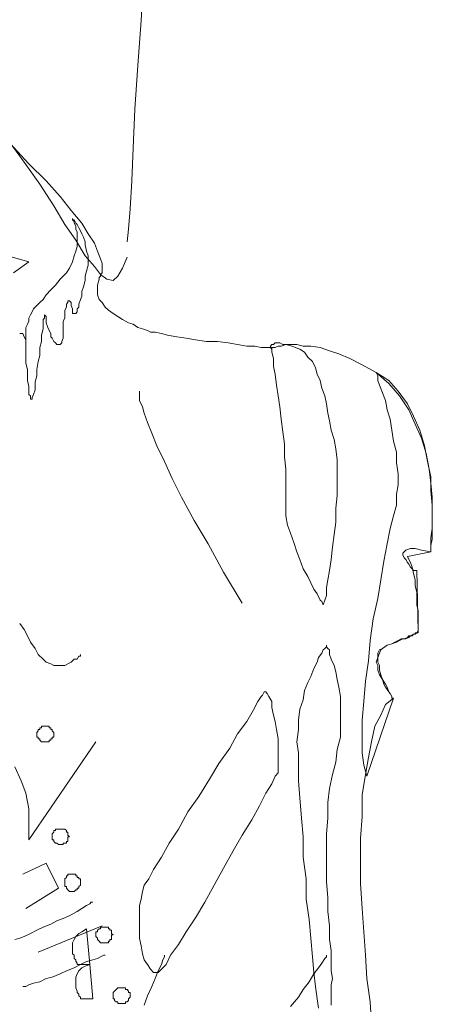
# Model space of a CAD drawing. Units: millimetres. Extents: x 30276 to 70445, y 30338 to 52702.
# Drawn here: x 44980 to 45080, y 48597 to 48837 of the extents above; entities that cross this region are included whole.
import ezdxf

# ---------------------------------------------------------------- set-up
doc = ezdxf.new("R2010")
doc.units = ezdxf.units.MM

# ---------------------------------------------------------------- blocks, each defined once
blk = doc.blocks.new('R08')
at = {"color": 0, "lineweight": 0}
for p, q in [((95.99, 360.92), (96.73, 372.33)), ((95.22, 349.92), (95.99, 360.92)), ((94.46, 339.27), (95.22, 349.92)), ((94.07, 329.78), (94.46, 339.27)), ((63.31, 332.05), (67.49, 326.36)), ((68.63, 325.98), (64.07, 330.92)), ((93.7, 321.8), (94.07, 329.78)), ((67.49, 326.36), (71.29, 321.03)), ((72.8, 321.8), (68.63, 325.98)), ((76.22, 318), (72.8, 321.8)), ((93.33, 314.96), (93.7, 321.8)), ((71.29, 321.03), (74.71, 315.73)), ((78.88, 314.57), (76.22, 318)), ((74.71, 315.73), (77.36, 311.17)), ((81.55, 311.54), (78.88, 314.57)), ((92.94, 310.03), (93.33, 314.96)), ((79.26, 312.3), (79.26, 312.68)), ((79.26, 312.68), (79.26, 312.3)), ((79.65, 312.3), (79.26, 312.3)), ((79.26, 312.3), (79.65, 311.93)), ((80.02, 311.54), (79.65, 312.3)), ((77.36, 311.17), (80.02, 307.37)), ((79.65, 311.93), (79.65, 311.54)), ((79.65, 311.54), (80.02, 310.78)), ((80.41, 311.17), (80.02, 311.54)), ((80.02, 310.78), (80.02, 310.03)), ((80.02, 310.03), (80.41, 309.27)), ((80.78, 310.4), (80.41, 311.17)), ((81.17, 309.64), (80.78, 310.4)), ((83.07, 308.88), (81.55, 311.54)), ((92.56, 306.98), (92.94, 310.03)), ((68.63, 302.05), (48.89, 307.74)), ((80.02, 307.37), (82.31, 303.57)), ((80.41, 309.27), (80.41, 308.12)), ((80.41, 308.12), (80.41, 306.98)), ((81.55, 308.88), (81.17, 309.64)), ((81.92, 308.12), (81.55, 308.88)), ((82.31, 306.98), (81.92, 308.12)), ((84.58, 306.61), (83.07, 308.88)), ((80.41, 305.84), (80.02, 304.71)), ((80.41, 306.98), (80.41, 305.84)), ((82.31, 306.22), (82.31, 306.98)), ((82.68, 304.71), (82.31, 306.22)), ((85.34, 304.71), (84.58, 306.61)), ((79.65, 303.57), (79.26, 302.05)), ((80.02, 304.71), (79.65, 303.57)), ((82.31, 303.57), (84.58, 300.91)), ((83.07, 303.57), (82.68, 304.71)), ((83.07, 302.42), (83.07, 303.57)), ((86.11, 302.81), (85.34, 304.71)), ((86.48, 301.67), (86.11, 302.81)), ((91.43, 300.52), (92.56, 303.18)), ((64.83, 299.39), (68.63, 302.05)), ((78.51, 300.52), (77.75, 299.39)), ((79.26, 302.05), (78.51, 300.52)), ((82.68, 299.76), (83.07, 301.28)), ((83.07, 301.28), (83.07, 302.42)), ((84.58, 300.91), (86.11, 299.01)), ((86.48, 300.52), (86.48, 301.67)), ((86.48, 299.39), (86.48, 300.52)), ((90.28, 298.62), (91.43, 300.52)), ((76.22, 297.86), (75.09, 296.35)), ((77.75, 299.39), (76.22, 297.86)), ((82.31, 298.62), (82.68, 299.76)), ((82.31, 297.49), (82.31, 298.62)), ((85.34, 296.35), (85.72, 297.86)), ((85.72, 298.25), (86.11, 298.62)), ((85.72, 297.86), (85.72, 298.25)), ((85.72, 297.86), (85.72, 297.86)), ((86.11, 299.01), (86.48, 299.39)), ((86.11, 299.01), (87.62, 297.86)), ((86.11, 298.62), (86.11, 299.01)), ((87.62, 297.86), (89.14, 297.49)), ((89.14, 297.49), (90.28, 298.62)), ((75.09, 296.35), (73.95, 295.21)), ((81.55, 294.83), (81.92, 295.96)), ((81.92, 295.96), (82.31, 297.49)), ((85.34, 295.21), (85.34, 296.35)), ((72.05, 292.93), (71.29, 292.16)), ((72.8, 294.06), (72.05, 292.93)), ((73.95, 295.21), (72.8, 294.06)), ((80.78, 291.79), (81.17, 292.93)), ((81.17, 292.93), (81.55, 293.69)), ((81.55, 293.69), (81.55, 294.83)), ((85.34, 294.06), (85.34, 295.21)), ((85.72, 292.93), (85.34, 294.06)), ((86.48, 292.16), (85.72, 292.93)), ((69.76, 290.65), (69.39, 289.89)), ((70.53, 291.4), (69.76, 290.65)), ((71.29, 292.16), (70.53, 291.4)), ((77.36, 290.27), (77.75, 291.03)), ((77.75, 291.79), (78.12, 292.16)), ((77.75, 291.4), (77.75, 291.79)), ((77.75, 291.03), (77.75, 291.4)), ((78.12, 292.55), (78.51, 292.55)), ((78.12, 292.55), (78.12, 292.55)), ((78.12, 292.16), (78.12, 292.55)), ((78.51, 292.55), (78.88, 292.16)), ((78.88, 292.16), (78.88, 291.4)), ((78.88, 292.16), (78.88, 292.16)), ((78.88, 291.4), (79.26, 290.65)), ((79.26, 290.65), (79.26, 290.27)), ((80.41, 290.65), (80.78, 291.03)), ((80.41, 289.89), (80.41, 290.65)), ((80.78, 291.03), (80.78, 291.79)), ((87.24, 291.03), (86.48, 292.16)), ((88, 290.27), (87.24, 291.03)), ((69, 289.13), (68.63, 288.37)), ((68.63, 288.37), (68.63, 287.6)), ((69.39, 289.89), (69, 289.13)), ((72.05, 287.99), (72.43, 288.37)), ((72.43, 289.13), (72.8, 288.76)), ((72.43, 288.76), (72.43, 289.13)), ((72.43, 288.37), (72.43, 288.76)), ((72.8, 288.76), (72.8, 287.99)), ((76.99, 287.6), (77.36, 288.37)), ((77.36, 289.5), (77.36, 290.27)), ((77.36, 288.37), (77.36, 289.5)), ((79.26, 290.27), (79.26, 289.5)), ((79.26, 289.5), (79.65, 289.5)), ((79.65, 289.5), (80.02, 289.5)), ((79.65, 289.5), (79.65, 289.5)), ((80.02, 289.5), (80.41, 289.89)), ((89.14, 289.5), (88, 290.27)), ((90.28, 288.76), (89.14, 289.5)), ((91.43, 287.99), (90.28, 288.76)), ((68.25, 286.86), (67.87, 286.09)), ((67.87, 286.09), (67.87, 285.33)), ((68.63, 287.6), (68.25, 286.86)), ((71.66, 284.2), (72.05, 285.71)), ((72.05, 286.86), (72.05, 287.99)), ((72.05, 285.71), (72.05, 286.86)), ((72.8, 287.99), (72.8, 287.23)), ((72.8, 287.23), (73.19, 286.09)), ((73.19, 286.09), (73.56, 285.33)), ((76.99, 286.09), (76.99, 287.6)), ((76.99, 284.94), (76.99, 286.09)), ((92.94, 287.23), (91.43, 287.99)), ((94.07, 286.86), (92.94, 287.23)), ((95.22, 286.09), (94.07, 286.86)), ((96.36, 285.71), (95.22, 286.09)), ((97.5, 285.33), (96.36, 285.71)), ((66.36, 284.57), (67.1, 284.57)), ((67.1, 284.57), (67.49, 283.81)), ((67.49, 283.81), (67.87, 283.04)), ((67.87, 285.33), (67.87, 284.2)), ((67.87, 284.2), (67.87, 283.04)), ((71.66, 282.67), (71.66, 284.2)), ((73.56, 285.33), (73.95, 284.57)), ((73.95, 284.57), (73.95, 283.81)), ((73.95, 283.81), (74.32, 283.43)), ((74.32, 283.43), (74.71, 282.67)), ((76.61, 282.67), (76.99, 283.43)), ((76.99, 284.2), (76.99, 284.94)), ((76.99, 283.43), (76.99, 284.2)), ((98.26, 284.94), (97.5, 285.33)), ((99.4, 284.94), (98.26, 284.94)), ((100.92, 284.57), (99.4, 284.94)), ((102.43, 284.2), (100.92, 284.57)), ((104.72, 283.81), (102.43, 284.2)), ((106.99, 283.43), (104.72, 283.81)), ((109.28, 283.04), (106.99, 283.43)), ((67.87, 283.04), (67.87, 281.91)), ((67.87, 281.91), (67.87, 280.4)), ((71.29, 281.15), (71.66, 282.67)), ((71.29, 279.25), (71.29, 281.15)), ((74.71, 282.67), (75.09, 282.3)), ((75.09, 282.3), (75.46, 281.91)), ((75.46, 281.91), (75.85, 281.91)), ((75.85, 281.91), (76.22, 281.91)), ((76.22, 281.91), (76.61, 282.3)), ((76.61, 282.3), (76.61, 282.67)), ((111.94, 282.67), (109.28, 283.04)), ((114.6, 282.67), (111.94, 282.67)), ((117.25, 282.3), (114.6, 282.67)), ((119.53, 281.91), (117.25, 282.3)), ((121.81, 281.53), (119.53, 281.91)), ((123.7, 281.53), (121.81, 281.53)), ((125.23, 281.15), (123.7, 281.53)), ((126.75, 281.15), (125.23, 281.15)), ((127.52, 281.15), (126.75, 281.15)), ((127.89, 281.91), (127.52, 281.53)), ((127.52, 281.53), (127.52, 281.15)), ((127.52, 281.53), (127.52, 281.53)), ((127.52, 281.15), (127.89, 281.15)), ((127.89, 280.77), (127.52, 281.15)), ((127.89, 281.91), (127.89, 281.91)), ((127.89, 281.91), (127.89, 281.91)), ((128.26, 281.91), (127.89, 281.91)), ((127.89, 281.15), (127.89, 280.77)), ((127.89, 281.15), (127.89, 281.15)), ((127.89, 281.15), (127.89, 280.77)), ((128.26, 281.15), (127.89, 281.15)), ((128.65, 282.3), (128.26, 281.91)), ((128.65, 281.15), (128.26, 281.15)), ((129.42, 282.3), (128.65, 282.3)), ((129.42, 281.53), (128.65, 281.15)), ((129.79, 282.3), (129.42, 282.3)), ((130.16, 281.53), (129.42, 281.53)), ((130.55, 281.91), (129.79, 282.3)), ((131.31, 281.91), (130.16, 281.53)), ((131.31, 281.91), (130.55, 281.91)), ((132.82, 281.53), (131.31, 281.91)), ((132.45, 281.91), (131.31, 281.91)), ((133.98, 281.91), (132.45, 281.91)), ((133.59, 281.15), (132.82, 281.53)), ((134.72, 280.77), (133.59, 281.15)), ((135.49, 281.53), (133.98, 281.91)), ((137.38, 281.53), (135.49, 281.53)), ((139.67, 281.15), (137.38, 281.53)), ((141.94, 280.4), (139.67, 281.15)), ((67.87, 280.4), (67.87, 278.87)), ((67.87, 278.87), (67.87, 277.35)), ((70.9, 277.74), (71.29, 279.25)), ((127.89, 280.77), (127.89, 280.01)), ((127.89, 280.77), (127.89, 280.77)), ((127.89, 280.01), (128.26, 278.5)), ((128.26, 278.5), (128.26, 276.59)), ((135.87, 280.01), (134.72, 280.77)), ((136.62, 278.87), (135.87, 280.01)), ((137.77, 277.74), (136.62, 278.87)), ((144.23, 279.64), (141.94, 280.4)), ((146.88, 278.5), (144.23, 279.64)), ((149.93, 276.98), (146.88, 278.5)), ((67.87, 277.35), (68.25, 275.84)), ((70.53, 275.84), (70.9, 277.74)), ((128.26, 276.59), (128.65, 274.69)), ((138.52, 276.21), (137.77, 277.74)), ((138.91, 274.69), (138.52, 276.21)), ((153.34, 275.08), (149.93, 276.98)), ((68.25, 275.84), (68.25, 274.31)), ((68.25, 274.31), (68.25, 273.18)), ((70.15, 272.79), (70.53, 274.31)), ((70.53, 274.31), (70.53, 275.84)), ((128.65, 274.69), (129.03, 272.04)), ((139.67, 273.18), (138.91, 274.69)), ((156.39, 272.42), (153.34, 275.08)), ((153.34, 275.08), (153.72, 274.31)), ((153.34, 275.08), (153.34, 275.08)), ((156.39, 273.18), (153.34, 275.08)), ((153.72, 274.31), (153.72, 273.18)), ((68.25, 273.18), (68.63, 271.65)), ((68.63, 271.65), (68.63, 270.89)), ((70.15, 270.89), (70.15, 272.79)), ((129.03, 272.04), (129.42, 269.38)), ((140.05, 271.28), (139.67, 273.18)), ((153.72, 273.18), (154.1, 272.04)), ((154.1, 272.04), (154.86, 270.13)), ((158.66, 270.52), (156.39, 273.18)), ((159.05, 269.38), (156.39, 272.42)), ((68.63, 270.89), (68.63, 269.75)), ((68.63, 269.75), (69, 269.38)), ((69, 269.38), (69, 268.62)), ((69.39, 268.99), (69.76, 269.75)), ((69.39, 268.62), (69.39, 268.99)), ((69.76, 269.75), (70.15, 270.89)), ((95.6, 270.52), (95.6, 270.13)), ((95.6, 270.13), (95.6, 269.38)), ((95.6, 270.13), (95.6, 270.13)), ((95.6, 269.38), (95.6, 268.23)), ((129.42, 269.38), (129.79, 266.72)), ((140.81, 269.38), (140.05, 271.28)), ((141.18, 267.48), (140.81, 269.38)), ((154.86, 270.13), (155.62, 268.23)), ((160.95, 267.48), (158.66, 270.52)), ((161.32, 265.96), (159.05, 269.38)), ((69, 268.62), (69.39, 268.62)), ((95.6, 268.23), (96.36, 266.72)), ((96.36, 266.72), (96.73, 265.19)), ((129.79, 266.72), (130.16, 263.68)), ((141.57, 265.19), (141.18, 267.48)), ((155.62, 268.23), (156, 265.96)), ((162.46, 264.43), (160.95, 267.48)), ((96.73, 265.19), (97.5, 262.92)), ((141.94, 263.3), (141.57, 265.19)), ((156, 265.96), (156.76, 263.68)), ((162.84, 262.53), (161.32, 265.96)), ((163.98, 261.02), (162.46, 264.43)), ((97.5, 262.92), (98.63, 260.26)), ((130.16, 263.68), (130.55, 260.63)), ((142.33, 261.02), (141.94, 263.3)), ((156.76, 263.68), (157.15, 261.02)), ((164.35, 259.12), (162.84, 262.53)), ((98.63, 260.26), (99.78, 257.23)), ((130.55, 260.63), (130.93, 257.6)), ((143.08, 258.74), (142.33, 261.02)), ((157.15, 261.02), (157.52, 258.36)), ((165.12, 257.23), (163.98, 261.02)), ((99.78, 257.23), (101.68, 253.41)), ((130.93, 257.6), (130.93, 254.56)), ((143.47, 256.46), (143.08, 258.74)), ((157.52, 258.36), (158.28, 255.7)), ((165.51, 255.33), (164.35, 259.12)), ((165.88, 253.41), (165.12, 257.23)), ((130.93, 254.56), (131.31, 251.52)), ((143.84, 253.8), (143.47, 256.46)), ((158.28, 255.7), (158.28, 253.04)), ((166.25, 251.52), (165.51, 255.33)), ((101.68, 253.41), (103.58, 249.24)), ((143.84, 251.14), (143.84, 253.8)), ((158.28, 253.04), (158.66, 250.38)), ((166.64, 249.62), (165.88, 253.41)), ((131.31, 251.52), (131.31, 248.87)), ((143.84, 248.11), (143.84, 251.14)), ((158.66, 250.38), (158.66, 247.72)), ((166.64, 248.11), (166.25, 251.52)), ((103.58, 249.24), (105.85, 244.68)), ((131.31, 248.87), (131.31, 246.58)), ((143.84, 245.06), (143.84, 248.11)), ((158.66, 247.72), (158.28, 245.45)), ((166.64, 246.21), (166.64, 249.62)), ((167.01, 244.68), (166.64, 248.11)), ((131.31, 246.58), (131.31, 244.31)), ((143.47, 242.02), (143.84, 245.06)), ((158.28, 245.45), (158.28, 242.78)), ((167.01, 242.78), (166.64, 246.21)), ((105.85, 244.68), (108.89, 238.99)), ((131.31, 244.31), (131.31, 242.41)), ((158.28, 242.78), (157.52, 240.12)), ((167.01, 241.65), (167.01, 244.68)), ((167.01, 239.75), (167.01, 242.78)), ((131.31, 242.41), (131.31, 240.12)), ((131.31, 240.12), (131.69, 237.85)), ((143.47, 238.6), (143.47, 242.02)), ((157.52, 240.12), (156.76, 237.09)), ((167.01, 238.99), (167.01, 241.65)), ((108.89, 238.99), (112.31, 233.29)), ((131.69, 237.85), (132.45, 235.95)), ((143.08, 235.56), (143.47, 238.6)), ((167.01, 237.09), (167.01, 239.75)), ((167.01, 236.33), (167.01, 238.99)), ((132.45, 235.95), (133.21, 233.66)), ((142.71, 232.53), (143.08, 235.56)), ((156.76, 237.09), (156, 233.29)), ((166.64, 234.8), (167.01, 237.09)), ((167.01, 234.43), (167.01, 236.33)), ((112.31, 233.29), (116.11, 226.44)), ((133.21, 233.66), (133.98, 231.39)), ((156, 233.29), (155.23, 229.1)), ((166.64, 232.9), (166.64, 234.8)), ((166.64, 232.9), (167.01, 234.43)), ((166.64, 232.14), (166.64, 232.9)), ((166.64, 232.14), (166.64, 232.9)), ((133.98, 231.39), (134.72, 229.49)), ((142.33, 229.49), (142.71, 232.53)), ((159.79, 231), (160.18, 231.39)), ((159.79, 230.63), (159.79, 231)), ((160.18, 229.87), (159.79, 230.63)), ((160.18, 231.39), (160.56, 231.77)), ((160.56, 231.77), (161.69, 232.14)), ((160.95, 230.24), (166.64, 231.39)), ((161.69, 232.14), (162.84, 232.14)), ((162.84, 232.14), (164.35, 231.77)), ((164.35, 231.77), (166.64, 231.39)), ((166.64, 231.39), (166.64, 232.14)), ((166.64, 231.39), (166.64, 232.14)), ((134.72, 229.49), (135.49, 227.21)), ((141.94, 226.83), (142.33, 229.49)), ((155.23, 229.1), (154.49, 224.55)), ((160.56, 229.49), (160.18, 229.87)), ((160.95, 228.73), (160.56, 229.49)), ((161.32, 229.49), (160.95, 230.24)), ((161.32, 228.34), (160.95, 228.73)), ((161.69, 228.73), (161.32, 229.49)), ((161.69, 227.59), (161.32, 228.34)), ((162.08, 227.59), (161.69, 228.73)), ((116.11, 226.44), (120.67, 218.85)), ((135.49, 227.21), (136.62, 225.31)), ((141.57, 224.55), (141.94, 226.83)), ((162.08, 227.21), (161.69, 227.59)), ((162.46, 226.07), (162.08, 227.59)), ((162.46, 226.83), (162.08, 227.21)), ((162.84, 226.83), (162.46, 226.83)), ((162.84, 224.55), (162.46, 226.07)), ((163.22, 226.83), (162.84, 226.83)), ((163.59, 212.02), (163.22, 226.83)), ((136.62, 225.31), (137.38, 223.78)), ((137.38, 223.78), (138.15, 222.27)), ((141.18, 222.65), (141.57, 224.55)), ((154.49, 224.55), (153.72, 219.99)), ((162.84, 223.04), (162.84, 224.55)), ((138.15, 222.27), (138.91, 221.14)), ((138.91, 221.14), (139.67, 219.61)), ((141.18, 220.75), (141.18, 222.65)), ((163.22, 221.51), (162.84, 223.04)), ((163.22, 219.99), (163.22, 221.51)), ((139.67, 219.61), (140.05, 219.24)), ((140.05, 219.24), (140.42, 218.48)), ((140.42, 218.48), (140.81, 219.61)), ((140.81, 219.61), (141.18, 220.75)), ((153.72, 219.99), (152.59, 215.05)), ((163.22, 218.48), (163.22, 219.99)), ((140.42, 218.48), (140.42, 218.48)), ((140.42, 218.48), (140.42, 218.48)), ((163.59, 216.95), (163.22, 218.48)), ((163.59, 215.43), (163.59, 216.95)), ((66.36, 213.92), (67.49, 212.39)), ((152.59, 215.05), (151.83, 209.73)), ((163.59, 214.29), (163.59, 215.43)), ((163.59, 213.53), (163.59, 214.29)), ((67.49, 212.39), (68.25, 210.88)), ((162.84, 211.63), (163.22, 211.63)), ((162.84, 211.25), (162.84, 211.63)), ((162.84, 211.25), (163.22, 211.63)), ((163.22, 211.63), (163.59, 212.02)), ((163.22, 211.63), (163.22, 211.63)), ((163.22, 211.63), (163.59, 211.63)), ((163.22, 211.63), (163.22, 211.63)), ((163.59, 212.78), (163.59, 213.53)), ((163.59, 212.02), (163.59, 212.78)), ((163.59, 212.02), (163.59, 212.02)), ((163.59, 212.02), (163.59, 212.02)), ((163.59, 212.02), (163.59, 212.02)), ((163.59, 211.63), (163.59, 212.02)), ((68.25, 210.88), (69, 209.36)), ((69, 209.36), (70.15, 207.83)), ((151.83, 209.73), (151.44, 204.8)), ((156, 208.59), (157.15, 208.97)), ((156, 208.59), (157.15, 208.97)), ((157.15, 208.97), (157.9, 209.36)), ((157.15, 208.97), (158.28, 209.36)), ((157.9, 209.36), (158.66, 209.73)), ((158.28, 209.36), (159.05, 209.73)), ((158.66, 209.73), (159.42, 210.12)), ((159.05, 209.73), (159.79, 210.12)), ((159.42, 210.12), (160.18, 210.12)), ((159.79, 210.12), (160.56, 210.12)), ((160.18, 210.12), (160.95, 210.49)), ((160.56, 210.12), (161.32, 210.49)), ((160.95, 210.49), (161.32, 210.88)), ((161.32, 210.88), (161.69, 210.88)), ((161.32, 210.49), (161.69, 210.88)), ((161.69, 210.88), (162.46, 211.25)), ((161.69, 210.88), (162.08, 210.88)), ((162.08, 210.88), (162.46, 211.25)), ((162.46, 211.25), (162.84, 211.25)), ((162.46, 211.25), (162.84, 211.25)), ((70.15, 207.83), (70.9, 206.32)), ((140.05, 206.69), (139.28, 205.56)), ((140.42, 207.46), (140.05, 206.69)), ((140.81, 207.83), (140.42, 207.46)), ((141.18, 208.22), (140.81, 207.83)), ((141.18, 208.22), (141.18, 208.59)), ((141.18, 208.59), (141.18, 208.22)), ((141.57, 207.83), (141.18, 208.22)), ((141.94, 207.46), (141.57, 207.83)), ((141.94, 206.32), (141.94, 207.46)), ((153.72, 206.69), (154.1, 207.46)), ((153.72, 205.56), (154.1, 206.69)), ((153.72, 205.56), (153.72, 206.69)), ((154.1, 207.46), (154.86, 207.83)), ((154.1, 206.69), (154.49, 207.46)), ((154.49, 207.46), (154.86, 207.83)), ((154.86, 207.83), (156, 208.59)), ((154.86, 207.83), (156, 208.59)), ((70.9, 206.32), (72.05, 205.17)), ((72.05, 205.17), (72.8, 204.42)), ((72.8, 204.42), (73.95, 204.03)), ((78.12, 204.03), (78.88, 204.42)), ((78.88, 204.42), (79.65, 205.17)), ((79.65, 205.17), (80.41, 205.17)), ((80.41, 205.17), (80.78, 205.93)), ((80.78, 205.93), (81.17, 205.93)), ((81.17, 206.32), (81.17, 206.32)), ((81.17, 205.93), (81.17, 206.32)), ((138.91, 204.42), (138.15, 202.9)), ((139.28, 205.56), (138.91, 204.42)), ((142.33, 205.17), (141.94, 206.32)), ((143.08, 203.66), (142.33, 205.17)), ((151.44, 204.8), (150.69, 199.86)), ((153.34, 204.42), (153.72, 205.56)), ((153.72, 203.66), (153.34, 204.42)), ((153.72, 204.42), (153.72, 205.56)), ((154.1, 203.66), (153.72, 204.42)), ((73.95, 204.03), (74.71, 203.66)), ((74.71, 203.66), (75.85, 203.66)), ((75.85, 203.66), (76.61, 203.66)), ((76.61, 203.66), (77.36, 203.66)), ((77.36, 203.66), (78.12, 204.03)), ((138.15, 202.9), (137.38, 201)), ((143.47, 202.13), (143.08, 203.66)), ((143.84, 200.24), (143.47, 202.13)), ((153.72, 202.52), (153.72, 203.66)), ((154.1, 201.37), (153.72, 202.52)), ((154.1, 202.52), (154.1, 203.66)), ((154.49, 201.37), (154.1, 202.52)), ((136.62, 199.47), (135.87, 197.58)), ((137.38, 201), (136.62, 199.47)), ((144.23, 198.34), (143.84, 200.24)), ((150.69, 199.86), (150.3, 194.91)), ((154.86, 200.24), (154.1, 201.37)), ((154.86, 200.24), (154.49, 201.37)), ((155.62, 199.1), (154.86, 200.24)), ((155.23, 199.1), (154.86, 200.24)), ((125.99, 197.2), (125.6, 196.44)), ((126.37, 197.2), (125.99, 197.2)), ((126.75, 196.81), (126.37, 197.2)), ((135.87, 197.58), (135.49, 195.3)), ((144.6, 196.07), (144.23, 198.34)), ((155.62, 198.34), (155.23, 199.1)), ((156, 198.34), (155.62, 199.1)), ((156.39, 197.2), (155.62, 198.34)), ((156.39, 197.2), (156, 198.34)), ((156.76, 196.81), (156.39, 197.2)), ((156.76, 196.81), (156.39, 197.2)), ((124.47, 194.91), (123.33, 192.64)), ((125.23, 196.07), (124.47, 194.91)), ((125.6, 196.44), (125.23, 196.07)), ((127.13, 196.07), (126.75, 196.81)), ((127.89, 194.91), (127.13, 196.07)), ((127.89, 193.4), (127.89, 194.91)), ((135.49, 195.3), (134.72, 193.02)), ((144.6, 194.15), (144.6, 196.07)), ((150.3, 194.91), (149.93, 190.35)), ((151.06, 176.69), (157.52, 195.68)), ((155.62, 194.15), (157.52, 195.68)), ((157.15, 196.07), (156.76, 196.81)), ((157.15, 196.07), (156.76, 196.81)), ((157.15, 195.68), (157.15, 196.07)), ((157.15, 195.68), (157.15, 196.07)), ((157.52, 195.68), (157.15, 195.68)), ((157.52, 195.68), (157.15, 195.68)), ((123.33, 192.64), (121.81, 189.98)), ((128.26, 191.51), (127.89, 193.4)), ((134.72, 193.02), (134.35, 190.35)), ((144.6, 191.51), (144.6, 194.15)), ((154.49, 191.51), (155.62, 194.15)), ((121.81, 189.98), (119.53, 186.95)), ((128.65, 189.98), (128.26, 191.51)), ((129.03, 188.08), (128.65, 189.98)), ((134.35, 190.35), (134.35, 188.08)), ((144.6, 188.84), (144.6, 191.51)), ((149.93, 190.35), (149.93, 186.18)), ((152.96, 188.84), (154.49, 191.51)), ((70.53, 187.32), (70.9, 187.71)), ((70.53, 187.32), (70.53, 187.32)), ((70.53, 187.32), (70.53, 187.32)), ((70.53, 186.95), (70.53, 187.32)), ((70.9, 188.08), (71.29, 188.08)), ((70.9, 188.08), (70.9, 188.08)), ((70.9, 187.71), (70.9, 188.08)), ((71.29, 188.46), (71.66, 188.46)), ((71.29, 188.46), (71.29, 188.46)), ((71.29, 188.46), (71.29, 188.46)), ((71.29, 188.08), (71.29, 188.46)), ((71.66, 188.84), (72.05, 188.84)), ((71.66, 188.46), (71.66, 188.84)), ((72.05, 188.84), (72.43, 188.84)), ((72.05, 188.84), (72.05, 188.84)), ((72.43, 188.84), (72.8, 188.84)), ((72.8, 188.84), (73.19, 188.84)), ((72.8, 188.84), (72.8, 188.84)), ((72.8, 188.84), (72.8, 188.84)), ((73.19, 188.84), (73.56, 188.84)), ((73.56, 188.84), (73.56, 188.46)), ((73.56, 188.46), (73.95, 188.46)), ((73.56, 188.46), (73.56, 188.46)), ((73.95, 188.46), (73.95, 188.08)), ((73.95, 188.46), (73.95, 188.46)), ((73.95, 188.08), (74.32, 188.08)), ((74.32, 188.08), (74.32, 187.71)), ((74.32, 188.08), (74.32, 188.08)), ((74.32, 187.71), (74.71, 187.32)), ((74.71, 187.32), (74.71, 186.95)), ((74.71, 187.32), (74.71, 187.32)), ((74.71, 187.32), (74.71, 187.32)), ((129.42, 185.79), (129.03, 188.08)), ((134.35, 188.08), (133.98, 185.05)), ((144.6, 186.18), (144.6, 188.84)), ((152.2, 185.05), (152.96, 188.84)), ((84.97, 185.05), (68.63, 161.11)), ((70.53, 186.56), (70.53, 186.95)), ((70.53, 186.56), (70.53, 186.56)), ((70.53, 186.18), (70.53, 186.56)), ((70.9, 186.18), (70.53, 186.18)), ((70.9, 185.79), (70.9, 186.18)), ((70.9, 185.79), (70.9, 185.79)), ((71.29, 185.79), (70.9, 185.79)), ((71.29, 185.42), (71.29, 185.79)), ((71.29, 185.42), (71.29, 185.42)), ((71.29, 185.42), (71.29, 185.42)), ((71.66, 185.05), (71.29, 185.42)), ((71.66, 185.05), (71.66, 185.05)), ((72.05, 185.05), (71.66, 185.05)), ((72.05, 185.05), (72.05, 185.05)), ((72.43, 185.05), (72.05, 185.05)), ((72.8, 185.05), (72.43, 185.05)), ((72.8, 185.05), (72.8, 185.05)), ((72.8, 185.05), (72.8, 185.05)), ((73.19, 185.05), (72.8, 185.05)), ((73.56, 185.05), (73.19, 185.05)), ((73.56, 185.42), (73.56, 185.05)), ((73.95, 185.42), (73.56, 185.42)), ((73.56, 185.05), (73.56, 185.05)), ((73.95, 185.79), (73.95, 185.42)), ((74.32, 185.79), (73.95, 185.79)), ((73.95, 185.42), (73.95, 185.42)), ((74.32, 186.18), (74.32, 185.79)), ((74.71, 186.18), (74.32, 186.18)), ((74.32, 185.79), (74.32, 185.79)), ((74.71, 186.95), (74.71, 186.56)), ((74.71, 186.56), (74.71, 186.18)), ((74.71, 186.56), (74.71, 186.56)), ((119.53, 186.95), (117.63, 183.52)), ((129.42, 184.28), (129.42, 185.79)), ((133.98, 185.05), (134.35, 182.39)), ((143.84, 183.15), (144.6, 186.18)), ((149.93, 186.18), (149.93, 182.39)), ((151.44, 181.25), (152.2, 185.05)), ((117.63, 183.52), (114.97, 179.72)), ((129.42, 182.39), (129.42, 184.28)), ((143.47, 180.1), (143.84, 183.15)), ((129.42, 180.86), (129.42, 182.39)), ((129.42, 179.35), (129.42, 180.86)), ((134.35, 182.39), (134.35, 178.96)), ((142.71, 177.06), (143.47, 180.1)), ((149.93, 182.39), (150.3, 179.35)), ((150.69, 177.06), (151.44, 181.25)), ((66.73, 175.54), (65.2, 178.96)), ((114.97, 179.72), (112.7, 175.93)), ((129.42, 178.2), (129.42, 179.35)), ((129.42, 177.44), (129.42, 178.2)), ((134.35, 178.96), (134.35, 175.54)), ((150.3, 179.35), (151.06, 176.69)), ((67.87, 172.5), (66.73, 175.54)), ((112.7, 175.93), (110.04, 171.74)), ((127.89, 174.79), (128.65, 176.69)), ((128.65, 176.69), (129.42, 177.44)), ((134.35, 175.54), (134.72, 171.37)), ((141.94, 173.64), (142.71, 177.06)), ((149.93, 172.13), (150.69, 177.06)), ((126.37, 172.5), (127.89, 174.79)), ((141.57, 170.23), (141.94, 173.64)), ((68.63, 168.71), (67.87, 172.5)), ((110.04, 171.74), (107.38, 167.94)), ((124.86, 169.47), (126.37, 172.5)), ((134.72, 171.37), (135.11, 166.43)), ((149.93, 166.81), (149.93, 172.13)), ((68.63, 165.28), (68.63, 168.71)), ((122.96, 166.05), (124.86, 169.47)), ((141.57, 166.43), (141.57, 170.23)), ((107.38, 167.94), (105.09, 163.77)), ((120.67, 162.25), (122.96, 166.05)), ((135.11, 166.43), (135.49, 161.87)), ((141.18, 162.62), (141.57, 166.43)), ((149.54, 161.49), (149.93, 166.81)), ((68.63, 161.11), (68.63, 165.28)), ((74.71, 163.38), (75.09, 163.38)), ((74.71, 163.01), (74.71, 163.38)), ((75.09, 163.77), (75.46, 163.77)), ((75.09, 163.38), (75.09, 163.77)), ((75.46, 163.77), (75.85, 163.77)), ((75.46, 163.77), (75.46, 163.77)), ((75.85, 163.77), (76.22, 163.77)), ((75.85, 163.77), (75.85, 163.77)), ((76.22, 163.77), (76.22, 163.77)), ((76.22, 163.77), (76.61, 163.77)), ((76.61, 163.77), (76.99, 163.77)), ((76.61, 163.77), (76.61, 163.77)), ((76.99, 163.77), (77.36, 163.77)), ((76.99, 163.77), (76.99, 163.77)), ((77.36, 163.77), (77.75, 163.38)), ((77.36, 163.77), (77.36, 163.77)), ((77.75, 163.38), (77.75, 163.01)), ((77.75, 163.38), (77.75, 163.38)), ((105.09, 163.77), (102.82, 160.35)), ((74.32, 162.62), (74.71, 163.01)), ((74.32, 162.62), (74.32, 162.62)), ((74.32, 162.25), (74.32, 162.62)), ((74.32, 162.25), (74.32, 162.25)), ((74.32, 161.87), (74.32, 162.25)), ((74.32, 161.87), (74.32, 161.87)), ((74.32, 161.49), (74.32, 161.87)), ((74.32, 161.49), (74.32, 161.49)), ((74.32, 161.11), (74.32, 161.49)), ((74.71, 161.11), (74.32, 161.11)), ((74.71, 163.01), (74.71, 163.01)), ((74.71, 163.01), (74.71, 163.01)), ((74.71, 160.72), (74.71, 161.11)), ((77.75, 163.01), (78.12, 163.01)), ((78.12, 163.01), (78.12, 162.62)), ((78.12, 163.01), (78.12, 163.01)), ((78.12, 162.62), (78.12, 162.25)), ((78.12, 162.62), (78.12, 162.62)), ((78.12, 162.25), (78.51, 161.87)), ((78.12, 162.25), (78.12, 162.25)), ((78.12, 161.87), (78.12, 161.49)), ((78.51, 161.87), (78.12, 161.87)), ((78.12, 161.49), (78.12, 161.11)), ((78.12, 161.49), (78.12, 161.49)), ((78.12, 161.11), (78.12, 160.72)), ((78.12, 161.11), (78.12, 161.11)), ((118.4, 158.45), (120.67, 162.25)), ((135.49, 161.87), (135.49, 156.93)), ((141.18, 158.82), (141.18, 162.62)), ((149.54, 156.16), (149.54, 161.49)), ((74.71, 160.72), (74.71, 160.72)), ((74.71, 160.72), (74.71, 160.72)), ((75.09, 160.35), (74.71, 160.72)), ((75.09, 160.35), (75.09, 160.35)), ((75.46, 160.35), (75.09, 160.35)), ((75.46, 160.35), (75.46, 160.35)), ((75.85, 159.98), (75.46, 160.35)), ((75.85, 159.98), (75.85, 159.98)), ((76.22, 159.98), (75.85, 159.98)), ((76.22, 159.98), (76.22, 159.98)), ((76.61, 159.98), (76.22, 159.98)), ((76.61, 159.98), (76.61, 159.98)), ((76.99, 159.98), (76.61, 159.98)), ((76.99, 160.35), (76.99, 159.98)), ((77.36, 160.35), (76.99, 160.35)), ((77.36, 160.35), (77.36, 160.35)), ((77.75, 160.35), (77.36, 160.35)), ((77.75, 160.72), (77.75, 160.35)), ((77.75, 160.72), (77.75, 160.72)), ((78.12, 160.72), (77.75, 160.72)), ((102.82, 160.35), (100.92, 156.93)), ((141.18, 154.65), (141.18, 158.82)), ((100.92, 156.93), (99.02, 153.89)), ((116.11, 154.26), (118.4, 158.45)), ((135.49, 156.93), (136.25, 151.62)), ((149.54, 150.47), (149.54, 156.16)), ((67.1, 152.75), (72.8, 155.42)), ((72.8, 155.42), (75.85, 149.33)), ((99.02, 153.89), (97.89, 151.62)), ((113.84, 150.09), (116.11, 154.26)), ((141.18, 150.86), (141.18, 154.65)), ((77.36, 151.62), (77.75, 151.99)), ((77.36, 151.62), (77.36, 151.62)), ((77.36, 151.23), (77.36, 151.62)), ((77.75, 152.37), (78.12, 152.37)), ((77.75, 151.99), (77.75, 152.37)), ((77.75, 151.99), (77.75, 151.99)), ((77.75, 151.99), (77.75, 151.99)), ((78.12, 152.75), (78.51, 152.75)), ((78.12, 152.37), (78.12, 152.75)), ((78.12, 152.37), (78.12, 152.37)), ((78.51, 152.75), (78.88, 152.75)), ((78.88, 152.75), (79.26, 152.75)), ((78.88, 152.75), (78.88, 152.75)), ((79.26, 152.75), (79.65, 152.75)), ((79.26, 152.75), (79.26, 152.75)), ((79.65, 152.75), (80.02, 152.75)), ((79.65, 152.75), (79.65, 152.75)), ((80.02, 152.75), (80.02, 152.37)), ((80.02, 152.37), (80.41, 152.37)), ((80.41, 152.37), (80.41, 151.99)), ((80.41, 152.37), (80.41, 152.37)), ((80.41, 151.99), (80.78, 151.99)), ((80.78, 151.99), (80.78, 151.62)), ((80.78, 151.99), (80.78, 151.99)), ((80.78, 151.62), (81.17, 151.62)), ((81.17, 151.62), (81.17, 151.23)), ((97.89, 151.62), (96.73, 150.09)), ((136.25, 151.62), (136.25, 146.67)), ((75.85, 149.33), (67.87, 144.4)), ((77.36, 151.23), (77.36, 151.23)), ((77.36, 150.86), (77.36, 151.23)), ((77.36, 150.47), (77.36, 150.86)), ((77.36, 150.47), (77.36, 150.47)), ((77.36, 150.47), (77.36, 150.47)), ((77.36, 150.09), (77.36, 150.47)), ((77.36, 150.09), (77.36, 150.09)), ((77.36, 149.72), (77.36, 150.09)), ((77.75, 149.72), (77.36, 149.72)), ((77.75, 149.33), (77.75, 149.72)), ((77.75, 149.33), (77.75, 149.33)), ((77.75, 149.33), (77.75, 149.33)), ((78.12, 148.96), (77.75, 149.33)), ((78.12, 148.96), (78.12, 148.96)), ((78.12, 148.96), (78.12, 148.96)), ((78.51, 148.57), (78.12, 148.96)), ((80.02, 148.96), (79.65, 148.57)), ((80.02, 148.96), (80.02, 148.96)), ((80.41, 148.96), (80.02, 148.96)), ((80.41, 149.33), (80.41, 148.96)), ((80.41, 149.33), (80.41, 149.33)), ((80.78, 149.33), (80.41, 149.33)), ((81.17, 150.09), (80.78, 149.72)), ((80.78, 149.72), (80.78, 149.33)), ((80.78, 149.72), (80.78, 149.72)), ((81.17, 151.23), (81.17, 150.86)), ((81.17, 151.23), (81.17, 151.23)), ((81.17, 150.86), (81.17, 150.47)), ((81.17, 150.47), (81.17, 150.09)), ((81.17, 150.47), (81.17, 150.47)), ((81.17, 150.47), (81.17, 150.47)), ((81.17, 150.09), (81.17, 150.09)), ((96.73, 150.09), (96.36, 148.57)), ((111.55, 145.91), (113.84, 150.09)), ((141.57, 147.06), (141.18, 150.86)), ((149.93, 144.4), (149.54, 150.47)), ((78.88, 148.57), (78.51, 148.57)), ((78.88, 148.57), (78.88, 148.57)), ((79.26, 148.57), (78.88, 148.57)), ((79.26, 148.57), (79.26, 148.57)), ((79.65, 148.57), (79.26, 148.57)), ((79.65, 148.57), (79.65, 148.57)), ((95.99, 146.67), (95.6, 145.16)), ((96.36, 148.57), (95.99, 146.67)), ((136.25, 146.67), (137.01, 141.74)), ((141.57, 143.64), (141.57, 147.06)), ((81.55, 144.4), (80.41, 143.64)), ((82.68, 145.16), (81.55, 144.4)), ((83.44, 145.53), (82.68, 145.16)), ((83.82, 145.91), (83.44, 145.53)), ((84.21, 145.91), (83.82, 145.91)), ((95.6, 145.16), (95.6, 142.87)), ((109.28, 142.11), (111.55, 145.91)), ((150.3, 138.7), (149.93, 144.4)), ((77.36, 142.11), (75.46, 141.36)), ((78.88, 142.87), (77.36, 142.11)), ((80.41, 143.64), (78.88, 142.87)), ((95.6, 142.87), (95.6, 140.97)), ((106.99, 138.7), (109.28, 142.11)), ((137.01, 141.74), (137.38, 137.18)), ((141.94, 140.21), (141.57, 143.64)), ((72.05, 139.84), (70.53, 139.08)), ((86.48, 140.21), (70.9, 133.75)), ((73.95, 140.6), (72.05, 139.84)), ((75.46, 141.36), (73.95, 140.6)), ((81.55, 138.7), (82.68, 139.45)), ((82.68, 139.45), (83.44, 130.72)), ((85.34, 139.08), (85.72, 139.45)), ((85.72, 139.45), (86.11, 139.45)), ((85.72, 139.45), (85.72, 139.45)), ((85.72, 139.45), (85.72, 139.45)), ((86.11, 139.84), (86.48, 139.84)), ((86.11, 139.45), (86.11, 139.84)), ((86.48, 139.84), (86.87, 139.84)), ((86.48, 139.84), (86.48, 139.84)), ((86.87, 139.84), (87.24, 139.84)), ((87.24, 139.84), (87.62, 139.84)), ((87.24, 139.84), (87.24, 139.84)), ((87.24, 139.84), (87.24, 139.84)), ((87.62, 139.84), (88, 139.84)), ((88, 139.84), (88, 139.45)), ((88, 139.45), (88.38, 139.45)), ((88, 139.45), (88, 139.45)), ((88.38, 139.45), (88.38, 139.08)), ((88.38, 139.45), (88.38, 139.45)), ((95.6, 140.97), (95.6, 139.08)), ((141.94, 136.8), (141.94, 140.21)), ((66.36, 137.18), (65.2, 136.8)), ((67.49, 137.55), (66.36, 137.18)), ((69, 138.31), (67.49, 137.55)), ((70.53, 139.08), (69, 138.31)), ((79.65, 136.8), (80.02, 137.55)), ((80.02, 137.55), (80.78, 138.31)), ((80.78, 138.31), (81.55, 138.7)), ((84.97, 138.7), (85.34, 138.7)), ((84.97, 138.31), (84.97, 138.7)), ((84.97, 138.31), (84.97, 138.31)), ((84.97, 137.94), (84.97, 138.31)), ((84.97, 137.94), (84.97, 137.94)), ((84.97, 137.55), (84.97, 137.94)), ((84.97, 137.55), (84.97, 137.55)), ((85.34, 137.18), (84.97, 137.55)), ((85.34, 139.08), (85.34, 139.08)), ((85.34, 139.08), (85.34, 139.08)), ((85.34, 138.7), (85.34, 139.08)), ((85.34, 137.18), (85.34, 137.18)), ((85.34, 136.8), (85.34, 137.18)), ((88.38, 139.08), (88.77, 139.08)), ((88.77, 139.08), (88.77, 138.7)), ((88.77, 139.08), (88.77, 139.08)), ((88.77, 138.7), (88.77, 138.31)), ((88.77, 138.7), (88.77, 138.7)), ((88.77, 138.31), (89.14, 137.94)), ((88.77, 138.31), (88.77, 138.31)), ((88.77, 137.94), (88.77, 137.55)), ((89.14, 137.94), (88.77, 137.94)), ((88.77, 137.55), (88.77, 137.18)), ((88.77, 137.55), (88.77, 137.55)), ((88.77, 137.18), (88.77, 136.8)), ((88.77, 137.18), (88.77, 137.18)), ((95.6, 139.08), (95.6, 137.18)), ((95.6, 137.18), (95.99, 135.28)), ((105.09, 135.65), (106.99, 138.7)), ((137.38, 137.18), (137.77, 132.62)), ((150.69, 132.99), (150.3, 138.7)), ((79.26, 136.04), (79.65, 136.8)), ((79.26, 135.28), (79.26, 136.04)), ((79.26, 134.9), (79.26, 135.28)), ((79.26, 134.14), (79.26, 134.9)), ((85.34, 136.8), (85.34, 136.8)), ((85.72, 136.41), (85.34, 136.8)), ((85.72, 136.41), (85.72, 136.41)), ((85.72, 136.41), (85.72, 136.41)), ((86.11, 136.04), (85.72, 136.41)), ((86.11, 136.04), (86.11, 136.04)), ((86.48, 136.04), (86.11, 136.04)), ((86.48, 136.04), (86.48, 136.04)), ((86.87, 136.04), (86.48, 136.04)), ((87.24, 136.04), (86.87, 136.04)), ((87.24, 136.04), (87.24, 136.04)), ((87.24, 136.04), (87.24, 136.04)), ((87.62, 136.04), (87.24, 136.04)), ((88, 136.04), (87.62, 136.04)), ((88, 136.41), (88, 136.04)), ((88.38, 136.41), (88, 136.41)), ((88, 136.04), (88, 136.04)), ((88.38, 136.8), (88.38, 136.41)), ((88.77, 136.8), (88.38, 136.8)), ((88.38, 136.41), (88.38, 136.41)), ((95.99, 135.28), (96.36, 133.38)), ((103.19, 132.99), (105.09, 135.65)), ((142.33, 134.14), (141.94, 136.8)), ((79.26, 133.38), (79.26, 134.14)), ((79.65, 132.99), (79.26, 133.38)), ((79.65, 132.24), (79.65, 132.99)), ((80.02, 131.85), (79.65, 132.24)), ((85.34, 132.24), (84.21, 131.85)), ((86.11, 132.62), (85.34, 132.24)), ((86.87, 132.99), (86.11, 132.62)), ((87.24, 132.99), (86.87, 132.99)), ((96.36, 133.38), (96.73, 131.85)), ((101.68, 132.62), (101.29, 131.85)), ((101.68, 132.99), (101.68, 132.62)), ((102.06, 130.72), (103.19, 132.99)), ((137.77, 132.62), (138.15, 128.82)), ((140.81, 132.24), (140.05, 131.09)), ((141.18, 132.62), (140.81, 132.24)), ((141.18, 132.99), (141.18, 132.62)), ((142.33, 131.48), (142.33, 134.14)), ((151.06, 127.29), (150.69, 132.99)), ((79.65, 129.96), (77.75, 129.19)), ((81.17, 130.72), (79.65, 129.96)), ((80.02, 131.48), (80.02, 131.85)), ((80.41, 131.09), (80.02, 131.48)), ((80.41, 131.09), (80.41, 131.09)), ((80.41, 130.72), (80.41, 131.09)), ((83.44, 130.72), (80.41, 130.72)), ((80.78, 129.19), (81.55, 129.96)), ((82.68, 131.48), (81.17, 130.72)), ((81.55, 129.96), (82.31, 130.34)), ((82.31, 130.34), (83.44, 130.72)), ((84.21, 131.85), (82.68, 131.48)), ((83.44, 130.72), (84.21, 122.36)), ((96.73, 131.85), (97.5, 130.72)), ((97.5, 130.72), (98.26, 129.58)), ((100.92, 130.72), (100.16, 129.19)), ((101.29, 131.85), (100.92, 130.72)), ((100.92, 129.58), (102.06, 130.72)), ((139.28, 129.96), (138.15, 128.45)), ((140.05, 131.09), (139.28, 129.96)), ((142.33, 129.19), (142.33, 131.48)), ((72.8, 127.29), (71.29, 126.55)), ((74.32, 127.68), (72.8, 127.29)), ((76.22, 128.45), (74.32, 127.68)), ((77.75, 129.19), (76.22, 128.45)), ((80.02, 127.68), (80.41, 128.45)), ((80.02, 126.92), (80.02, 127.68)), ((80.41, 128.45), (80.78, 129.19)), ((98.26, 129.58), (99.02, 128.82)), ((99.4, 127.29), (98.63, 125.4)), ((99.02, 128.82), (99.4, 128.82)), ((100.16, 129.19), (99.4, 127.29)), ((99.4, 128.82), (100.16, 128.82)), ((100.16, 128.82), (100.92, 129.58)), ((138.15, 128.45), (137.01, 126.55)), ((138.15, 128.82), (138.52, 125.4)), ((142.71, 127.29), (142.33, 129.19)), ((142.33, 125.78), (142.71, 127.29)), ((151.83, 121.6), (151.06, 127.29)), ((67.87, 125.4), (67.1, 125.4)), ((68.63, 125.78), (67.87, 125.4)), ((69.76, 126.16), (68.63, 125.78)), ((71.29, 126.55), (69.76, 126.16)), ((80.02, 126.55), (80.02, 126.92)), ((80.02, 125.78), (80.02, 126.55)), ((80.02, 125.02), (80.02, 125.78)), ((80.41, 124.26), (80.02, 125.02)), ((89.9, 124.63), (90.28, 125.02)), ((90.28, 125.02), (90.66, 125.02)), ((90.28, 125.02), (90.28, 125.02)), ((90.66, 125.02), (91.04, 125.02)), ((90.66, 125.02), (90.66, 125.02)), ((91.04, 125.02), (91.43, 125.02)), ((91.43, 125.02), (91.8, 125.02)), ((91.43, 125.02), (91.43, 125.02)), ((91.43, 125.02), (91.43, 125.02)), ((91.8, 125.02), (92.17, 125.02)), ((92.17, 125.02), (92.17, 124.63)), ((92.17, 125.02), (92.17, 125.02)), ((98.63, 125.4), (97.5, 123.12)), ((137.01, 126.55), (135.49, 124.63)), ((138.52, 125.4), (138.91, 122.36)), ((142.33, 124.26), (142.33, 125.78)), ((80.41, 123.89), (80.41, 124.26)), ((80.78, 123.5), (80.41, 123.89)), ((80.78, 123.12), (80.78, 123.5)), ((81.17, 122.74), (80.78, 123.12)), ((81.17, 122.36), (81.17, 122.74)), ((89.14, 123.89), (89.53, 124.26)), ((89.14, 123.89), (89.14, 123.89)), ((89.14, 123.5), (89.14, 123.89)), ((89.14, 123.5), (89.14, 123.5)), ((89.14, 123.12), (89.14, 123.5)), ((89.14, 123.12), (89.14, 123.12)), ((89.14, 122.74), (89.14, 123.12)), ((89.14, 122.74), (89.14, 122.74)), ((89.14, 122.36), (89.14, 122.74)), ((89.53, 124.26), (89.9, 124.63)), ((89.53, 124.26), (89.53, 124.26)), ((89.53, 124.26), (89.53, 124.26)), ((89.9, 124.63), (89.9, 124.63)), ((89.9, 124.63), (89.9, 124.63)), ((92.17, 124.63), (92.56, 124.63)), ((92.56, 124.63), (92.94, 124.26)), ((92.56, 124.63), (92.56, 124.63)), ((92.94, 124.26), (92.94, 123.89)), ((92.94, 124.26), (92.94, 124.26)), ((92.94, 124.26), (92.94, 124.26)), ((92.94, 123.89), (93.33, 123.89)), ((93.33, 122.74), (92.94, 122.36)), ((93.33, 123.89), (93.33, 123.5)), ((93.33, 123.5), (93.33, 123.12)), ((93.33, 123.5), (93.33, 123.5)), ((93.33, 123.12), (93.33, 122.74)), ((93.33, 123.12), (93.33, 123.12)), ((93.33, 122.74), (93.33, 122.74)), ((97.5, 123.12), (96.73, 120.84)), ((134.35, 122.74), (132.45, 120.46)), ((135.49, 124.63), (134.35, 122.74)), ((142.33, 123.12), (142.33, 124.26)), ((142.33, 121.6), (142.33, 123.12)), ((81.17, 122.36), (81.17, 122.36)), ((84.21, 122.36), (81.17, 122.36)), ((89.53, 122.36), (89.14, 122.36)), ((89.53, 121.99), (89.53, 122.36)), ((89.53, 121.99), (89.53, 121.99)), ((89.9, 121.6), (89.53, 121.99)), ((89.9, 121.6), (89.9, 121.6)), ((89.9, 121.6), (89.9, 121.6)), ((90.28, 121.6), (89.9, 121.6)), ((90.28, 121.23), (90.28, 121.6)), ((90.66, 121.23), (90.28, 121.23)), ((90.66, 121.23), (90.66, 121.23)), ((91.04, 121.23), (90.66, 121.23)), ((91.43, 121.23), (91.04, 121.23)), ((91.43, 121.23), (91.43, 121.23)), ((91.43, 121.23), (91.43, 121.23)), ((91.8, 121.23), (91.43, 121.23)), ((92.17, 121.23), (91.8, 121.23)), ((92.17, 121.6), (92.17, 121.23)), ((92.17, 121.6), (92.17, 121.6)), ((92.56, 121.6), (92.17, 121.6)), ((92.94, 121.99), (92.56, 121.6)), ((92.56, 121.6), (92.56, 121.6)), ((92.94, 122.36), (92.94, 121.99)), ((92.94, 122.36), (92.94, 122.36)), ((92.94, 121.99), (92.94, 121.99)), ((138.91, 122.36), (139.28, 120.09)), ((142.33, 120.84), (142.33, 121.6)), ((152.2, 116.28), (151.83, 121.6))]:
    blk.add_line(p, q, dxfattribs=at)

msp = doc.modelspace()

# ---------------------------------------------------------------- block references
msp.add_blockref('R08', (44913.23, 48476.37))

doc.saveas('drawing.dxf')
